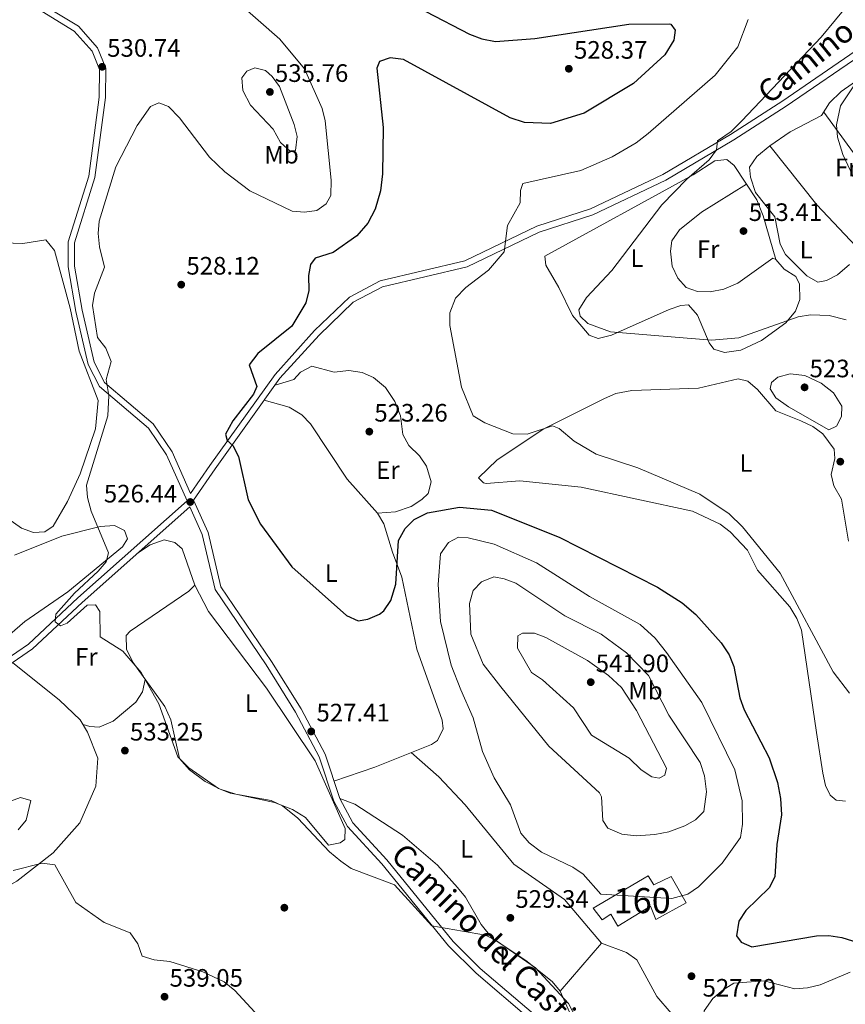
# Model space of a CAD drawing. Units: metres. Extents: x 587934 to 594894, y 4650332 to 4655047.
# Drawn here: x 592528 to 592856, y 4654456 to 4654847 of the extents above; entities that cross this region are included whole.
import ezdxf
from ezdxf.enums import TextEntityAlignment as Align

# ---------------------------------------------------------------- set-up
doc = ezdxf.new("R2010")
doc.units = ezdxf.units.M
doc.header["$MEASUREMENT"] = 0
doc.linetypes.add('DGN Style 3', pattern=[121.93132000000001, 87.09380000000002, -34.83752])
for name, color, linetype, lineweight in [('Nivel 17', 7, 'Continuous', 0), ('Nivel 18', 7, 'Continuous', 0), ('Nivel 21', 7, 'Continuous', 0), ('Nivel 36', 7, 'Continuous', 0), ('Nivel 37', 7, 'Continuous', 0), ('Nivel 4', 7, 'Continuous', 0), ('Nivel 41', 7, 'Continuous', 0), ('Nivel 44', 7, 'Continuous', 0), ('Nivel 48', 7, 'Continuous', 0), ('Nivel 5', 7, 'Continuous', 0), ('Nivel 53', 7, 'Continuous', 0), ('Nivel 7', 7, 'Continuous', 0)]:
    doc.layers.add(name, color=color, linetype=linetype, lineweight=lineweight)
doc.styles.add('Style-Arial', font='txt')
doc.styles.add('Style-Arial Narrow', font='txt')
doc.styles.add('Style-Helvetica-Narrow-Oblique', font='txt')

# ---------------------------------------------------------------- blocks, each defined once
blk = doc.blocks.new('5PATER')
at = {"layer": 'Nivel 7', "linetype": 'Continuous', "lineweight": 0}
h = blk.add_hatch(color=51, dxfattribs=at)
edge = h.paths.add_edge_path()
edge.add_ellipse((-0.002248577773571014, 0.003917604684829712), major_axis=(-1.095731442372465, -1.110710699892244), ratio=0.9994222409660318, start_angle=0, end_angle=360)
blk = doc.blocks.new('5PERFI')
at = {"layer": 'Nivel 17', "linetype": 'Continuous', "lineweight": 0}
h = blk.add_hatch(color=7, dxfattribs=at)
edge = h.paths.add_edge_path()
edge.add_arc((-0.0004861801862716675, -0.003180719912052155), 1.559999999766158, 315.0000000018422, 675.0000000018422)

msp = doc.modelspace()

# ---------------------------------------------------------------- linework, layer by layer
at = {"layer": 'Nivel 18', "color": 1, "linetype": 'DGN Style 3', "lineweight": 13}
msp.add_polyline3d([(592786.879999999, 4654506.82, 530.44), (592792.8200000003, 4654496.370000001, 530.05), (592780.8099999987, 4654489.780000001, 530.05), (592778.6900000013, 4654495.07, 530.05), (592765.7300000004, 4654487.07, 529.66), (592762.9400000013, 4654491.940000001, 532.75), (592759.5199999996, 4654489.620000001, 533.14), (592755.8299999982, 4654494.280000001, 532.75), (592777.6900000013, 4654507.140000001, 531.21), (592779.9400000013, 4654503.52, 531.4), (592786.879999999, 4654506.82, 530.44)], dxfattribs=at)
at = {"layer": 'Nivel 21', "color": 7, "linetype": 'DGN Style 3', "lineweight": 0}
for points in [[(592594.5300000012, 4654656.140000001, 526.38), (592586.3599999994, 4654674.469999999, 527.34), (592579.2199999988, 4654685.140000001, 528.12), (592559.6900000013, 4654701.609999999, 530.05), (592555.1999999993, 4654710.460000001, 530.44), (592550.3900000006, 4654731.489999998, 530.44), (592547.3000000007, 4654749.210000001, 530.63), (592547.2800000012, 4654759.170000002, 530.82), (592555.5100000016, 4654785.27, 530.24), (592559.6700000018, 4654816.73, 530.44), (592559.7199999988, 4654827.699999999, 530.63), (592556.8399999999, 4654834.899999999, 530.82), (592549.7300000004, 4654842.91, 531.4), (592530.0599999987, 4654855.010000002, 532.37)], [(592732.1499999985, 4654452.280000001, 530.24), (592711.0599999987, 4654470.239999998, 530.05), (592700.2100000009, 4654480.989999998, 529.86), (592673.8500000015, 4654513.489999998, 529.08), (592660.3399999999, 4654528.199999999, 528.89), (592655.1900000013, 4654537.809999999, 528.5), (592649.379999999, 4654555.460000001, 527.34), (592639.8299999982, 4654573.460000001, 527.15), (592628.0700000003, 4654592.379999999, 526.96), (592608, 4654622, 526.76), (592602.9600000009, 4654643.559999999, 526.76), (592597.1600000001, 4654656.399999999, 526.38), (592605.6900000013, 4654668.870000001, 525.03), (592631.4499999993, 4654704.899999999, 523.87), (592647.0199999996, 4654722.109999999, 523.09), (592660.5, 4654735.129999999, 522.71), (592672.1600000001, 4654741.289999999, 522.32), (592705.8000000007, 4654749.199999999, 520.58), (592734.4200000018, 4654763.059999999, 518.26), (592755.7699999996, 4654769.920000002, 517.3), (592784.7100000009, 4654783.719999999, 515.75), (592811.8200000003, 4654799.66, 514.2), (592832.6099999994, 4654813.129999999, 512.66), (592879.25, 4654845.149999999, 509.57)], [(592364.629999999, 4654449.84, 543.45), (592373.2399999984, 4654475.640000001, 542.29), (592382.3900000006, 4654497.18, 542.09), (592391.1600000001, 4654510.960000001, 540.74), (592402.879999999, 4654521.09, 539.78), (592418.629999999, 4654536.649999999, 539), (592431.3999999985, 4654548.16, 537.46), (592447.120000001, 4654559.68, 536.3), (592454.2899999991, 4654563.170000002, 535.14), (592473.0399999991, 4654568.379999999, 533.59), (592500.5500000007, 4654578.080000002, 532.4300000000001), (592518.8399999999, 4654587.489999998, 531.47), (592533.0799999982, 4654597.32, 530.3100000000001), (592552.8000000007, 4654615.789999999, 529.15), (592595.6099999994, 4654653.75, 526.38)]]:
    msp.add_polyline3d(points, dxfattribs=at)
at = {"layer": 'Nivel 21', "color": 7, "linetype": 'Continuous', "lineweight": 0}
for points in [[(592531.8200000003, 4654856.870000001, 532.37), (592551.3500000015, 4654844.850000001, 531.4), (592559, 4654836.239999998, 530.82), (592562.2199999988, 4654828.18, 530.63), (592562.1700000018, 4654816.559999999, 530.44), (592557.9499999993, 4654784.73, 530.24), (592549.7800000012, 4654758.789999999, 530.82), (592549.8000000007, 4654749.43, 530.63), (592552.8399999999, 4654731.98, 530.44), (592557.5700000003, 4654711.32, 530.44), (592561.6900000013, 4654703.190000001, 530.05), (592581.1000000015, 4654686.82, 528.12), (592588.5599999987, 4654675.68, 527.34), (592595.9600000009, 4654659.080000002, 526.38), (592603.6400000006, 4654670.300000001, 525.03), (592629.5, 4654706.469999999, 523.87), (592645.2199999988, 4654723.850000001, 523.09), (592659.0199999996, 4654737.170000002, 522.71), (592671.2800000012, 4654743.649999999, 522.32), (592704.9600000009, 4654751.580000002, 520.58), (592733.4899999984, 4654765.379999999, 518.26), (592754.8500000015, 4654772.25, 517.3), (592783.5399999991, 4654785.93, 515.75), (592810.5100000016, 4654801.789999999, 514.2), (592831.2199999988, 4654815.210000001, 512.66), (592877.6799999997, 4654847.100000001, 509.57)], [(592594.5300000012, 4654656.140000001, 526.38), (592551.1099999994, 4654617.640000001, 529.15), (592531.5100000016, 4654599.27, 530.3100000000001), (592517.5500000007, 4654589.640000001, 531.47), (592499.5599999987, 4654580.379999999, 532.4300000000001), (592472.2899999991, 4654570.77, 533.59), (592453.3999999985, 4654565.52, 535.14), (592445.8299999982, 4654561.830000002, 536.3), (592429.8200000003, 4654550.100000001, 537.46), (592416.9100000001, 4654538.460000001, 539), (592401.1799999997, 4654522.920000002, 539.78), (592389.25, 4654512.609999999, 540.74), (592380.1700000018, 4654498.350000001, 542.09), (592370.8999999985, 4654476.52, 542.29), (592362.3299999982, 4654450.84, 543.45)], [(592856.3399999999, 4654302.59, 531.6), (592845.1900000013, 4654306.43, 531.4), (592822.2300000004, 4654312.59, 531.98), (592817.6600000001, 4654315.969999999, 531.98), (592802.5, 4654342.989999998, 531.21), (592765.6400000006, 4654398.5, 530.24), (592754.6499999985, 4654420.920000002, 530.44), (592747.129999999, 4654433.580000002, 530.24), (592730.4499999993, 4654450.449999999, 530.24), (592709.370000001, 4654468.399999999, 530.05), (592698.3599999994, 4654479.309999999, 529.86), (592671.9600000009, 4654511.859999999, 529.08), (592658.2899999991, 4654526.739999998, 528.89), (592652.879999999, 4654536.82, 528.5), (592647.0700000003, 4654554.48, 527.34), (592637.6600000001, 4654572.210000001, 527.15), (592625.9699999988, 4654591.02, 526.96), (592605.6700000018, 4654620.98, 526.76), (592600.5799999982, 4654642.75, 526.76), (592595.6099999994, 4654653.75, 526.38)]]:
    msp.add_polyline3d(points, dxfattribs=at)
at = {"layer": 'Nivel 36', "color": 92, "linetype": 'Continuous', "lineweight": 0, "extrusion": (-0.427416025025933, -0.3635166699636782, 0.8277506703165812), "elevation": -1945071.918542033, "flags": 128}
msp.add_lwpolyline([(-3161723.551792152, 2870353.739449169), (-3161703.593966823, 2870352.01069003), (-3161673.604171718, 2870353.026558805)], dxfattribs=at)
at = {"layer": 'Nivel 36', "color": 92, "linetype": 'Continuous', "lineweight": 0, "extrusion": (-0.130903690616025, -0.1262508638264764, 0.9833234173791311), "elevation": -664772.0341914366, "flags": 128}
msp.add_lwpolyline([(-2938904.71211018, 3597151.414885685), (-2938874.830593234, 3597148.555629667), (-2938848.982812736, 3597148.225715511)], dxfattribs=at)
at = {"layer": 'Nivel 36', "color": 92, "linetype": 'Continuous', "lineweight": 0, "elevation": 529.15, "flags": 128}
msp.add_lwpolyline([(592759.25, 4654480.390000001), (592742.8299999982, 4654461.23)], dxfattribs=at)
at = {"layer": 'Nivel 36', "color": 92, "linetype": 'Continuous', "lineweight": 0}
for points in [[(592864.8399999999, 4654826.16, 509.75), (592854.4299999997, 4654818.890000001, 509.89), (592849.7899999991, 4654814.420000002, 509.89), (592846.6700000018, 4654809.330000002, 509.89), (592834.1900000013, 4654802.870000001, 511.05), (592826.0399999991, 4654797.32, 511.69), (592820.9299999997, 4654793.07, 512.01), (592818.0399999991, 4654788.890000001, 512.03), (592818.3900000006, 4654784.850000001, 511.82), (592820.370000001, 4654778.82, 511.82), (592828.120000001, 4654769.100000001, 511.82), (592830.1600000001, 4654758.199999999, 511.43), (592832.3599999994, 4654754.129999999, 511.24), (592840.7699999996, 4654745.59, 511.24), (592845.1499999985, 4654743.080000002, 511.24), (592848.5399999991, 4654743.789999999, 511.24), (592852.9899999984, 4654746.100000001, 511.24), (592857.7199999988, 4654750.199999999, 511.1)], [(592736.7300000004, 4654753.43, 517.21), (592795.6499999985, 4654785.780000001, 514.3100000000001), (592804.2300000004, 4654791.309999999, 513.92), (592808.9899999984, 4654791.920000002, 513.54), (592811.9299999997, 4654789.460000001, 513.54), (592820.870000001, 4654775.859999999, 513.54), (592823.4499999993, 4654769.530000001, 513.54), (592828.4100000001, 4654752.16, 513.34), (592831.7699999996, 4654748.239999998, 513.34), (592836.3900000006, 4654745.359999999, 513.34), (592837.870000001, 4654742.330000002, 513.34), (592837.9600000009, 4654736.300000001, 513.54), (592836.3000000007, 4654731.620000001, 514.09), (592832.3900000006, 4654726.989999998, 514.89), (592822.8099999987, 4654719.91, 515.21), (592814.5500000007, 4654716.109999999, 515.08), (592808.0799999982, 4654715.129999999, 515.08), (592803.8299999982, 4654716.510000002, 514.7), (592801.9600000009, 4654719.059999999, 514.5), (592797.4100000001, 4654730.050000001, 513.73), (592793.8000000007, 4654734.16, 513.15), (592790.7300000004, 4654733.870000001, 513.15), (592786.0399999991, 4654732.199999999, 513.58), (592763.1999999993, 4654722.059999999, 514.5), (592757.8500000015, 4654720.690000001, 514.7), (592754.2699999996, 4654722.109999999, 515.08), (592747.7300000004, 4654729.920000002, 515.78), (592742.3099999987, 4654741.030000001, 516.24), (592737.1400000006, 4654749.850000001, 517.42), (592736.7300000004, 4654753.43, 517.21)], [(592816.7899999991, 4654782.07, 513.15), (592798.9699999988, 4654770.960000001, 513.73), (592790.1999999993, 4654763.899999999, 513.73), (592787.1999999993, 4654759.609999999, 513.73), (592786.620000001, 4654755.43, 513.73), (592787.3000000007, 4654749.539999999, 513.92), (592789.5399999991, 4654744.760000002, 513.73), (592792.8599999994, 4654741.030000001, 513.74), (592797.379999999, 4654739.460000001, 513.54), (592802.3900000006, 4654739.280000001, 513.54), (592807.8099999987, 4654740.359999999, 513.54), (592813.4299999997, 4654742.68, 513.54), (592827.3299999982, 4654752.68, 513.34), (592828.4100000001, 4654752.16, 513.34)], [(592506.0399999991, 4654759.309999999, 534.6800000000001), (592529.2199999988, 4654758.48, 531.98), (592538.3900000006, 4654759.98, 531.6), (592541.8299999982, 4654755.719999999, 531.6), (592548.0300000012, 4654732.830000002, 531.79), (592551.620000001, 4654715.670000002, 531.74), (592559.2100000009, 4654696.129999999, 531.02), (592558.2199999988, 4654684.809999999, 531.21), (592552.1099999994, 4654666.899999999, 531.4), (592547.0599999987, 4654655.960000001, 531.6), (592541.379999999, 4654646.109999999, 531.79), (592538.0599999987, 4654643.93, 531.79), (592533.5599999987, 4654643.670000002, 531.98), (592528.8200000003, 4654645.27, 531.98), (592520.0500000007, 4654651.399999999, 532.49)], [(592629.4899999984, 4654702.149999999, 523.9300000000001), (592636.9100000001, 4654704.41, 523.35), (592639.6099999994, 4654707.330000002, 523.16), (592644.0500000007, 4654709.739999998, 523.16), (592653.0300000012, 4654707.390000001, 523.16), (592658.75, 4654708.02, 523.16), (592664.0500000007, 4654707.149999999, 522.96), (592668.6600000001, 4654705.25, 522.78), (592673.3999999985, 4654701.199999999, 522.77), (592677.0500000007, 4654695.73, 522.77), (592679.3599999994, 4654689.940000001, 522.77), (592680.2800000012, 4654682.580000002, 522.77), (592682.6400000006, 4654678.18, 522.77), (592686.8399999999, 4654674.059999999, 522.77), (592689.629999999, 4654669.960000001, 522.95), (592691.5, 4654663.800000001, 522.96), (592690.2800000012, 4654659.120000001, 522.96), (592687.7899999991, 4654656.68, 522.96), (592683.5700000003, 4654654.010000002, 522.96), (592677.370000001, 4654651.879999999, 522.96), (592670.2399999984, 4654651.359999999, 522.96)], [(592817.1600000001, 4654636.550000001, 519.51), (592810.2800000012, 4654643.84, 519.71), (592806.2899999991, 4654646.879999999, 519.82), (592795.4100000001, 4654652.09, 520.09), (592751.0599999987, 4654661.609999999, 520.47), (592726.6999999993, 4654664.170000002, 521.08), (592713.4400000013, 4654663.059999999, 521.85), (592712.3099999987, 4654663.300000001, 521.83), (592710.2699999996, 4654665.390000001, 521.63), (592717.7199999988, 4654672.550000001, 521.25), (592736.2300000004, 4654684.789999999, 519.77), (592760.3299999982, 4654696.940000001, 517.38), (592764.9400000013, 4654698.859999999, 517.23), (592771.2600000016, 4654700.120000001, 516.99), (592797.75, 4654700.960000001, 516.99), (592813.4499999993, 4654704.73, 516.99), (592817.3599999994, 4654703.710000001, 517.19), (592821.1499999985, 4654700.460000001, 517.5600000000001), (592828.4600000009, 4654691.960000001, 518.15), (592838.3900000006, 4654687.940000001, 519.51), (592843.2100000009, 4654685.800000001, 519.3100000000001), (592847.2100000009, 4654682.859999999, 519.16), (592851.6900000013, 4654676.760000002, 518.9300000000001), (592851.9299999997, 4654672.98, 518.9300000000001), (592850.4400000013, 4654666.690000001, 518.9300000000001), (592851.5700000003, 4654662.109999999, 518.9300000000001), (592854.6099999994, 4654656.899999999, 518.9300000000001), (592857.3200000003, 4654640.23, 518.73)], [(592625.2100000009, 4654696.170000002, 524.14), (592635.0599999987, 4654693.370000001, 524.12), (592640.0799999982, 4654690.420000002, 523.9300000000001), (592643.5300000012, 4654686.789999999, 523.9300000000001), (592658.1999999993, 4654664.77, 523.9300000000001), (592670.2399999984, 4654651.359999999, 523.9300000000001), (592672.6999999993, 4654647.010000002, 523.9300000000001), (592676.1600000001, 4654635.850000001, 523.9300000000001), (592679.9299999997, 4654625.809999999, 524.8100000000001), (592685.8299999982, 4654597.190000001, 526.44), (592695.870000001, 4654569.010000002, 527.41), (592696.25, 4654565.510000002, 527.41), (592693.9899999984, 4654560.960000001, 527.41), (592691.6799999997, 4654559.350000001, 527.41), (592669.1999999993, 4654550.34, 527.73), (592652.9100000001, 4654544.73, 527.6)], [(592526, 4654634.550000001, 532.44), (592544.7300000004, 4654642.170000002, 530.95), (592560.0399999991, 4654646, 529.98), (592565.7300000004, 4654646.34, 529.79), (592569.620000001, 4654644.399999999, 529.21), (592570.8099999987, 4654641.120000001, 529.21), (592568.8200000003, 4654637.850000001, 529.21), (592547.129999999, 4654619.98, 531.53), (592530.0799999982, 4654608.18, 533.46), (592521.0899999999, 4654600.379999999, 533.46)], [(592574.870000001, 4654635.359999999, 527.75), (592579.9299999997, 4654638.68, 527.95), (592585.4600000009, 4654640.690000001, 528.14), (592589.6900000013, 4654639.629999999, 528.33), (592592.6000000015, 4654637.080000002, 528.52), (592597.6700000018, 4654622.73, 528.7)], [(592856.1099999994, 4654536.830000002, 520.47), (592852.4100000001, 4654537.210000001, 520.47), (592850.0300000012, 4654539.25, 520.67), (592848.1600000001, 4654543.07, 520.67), (592847.1600000001, 4654547.969999999, 520.67), (592844.6700000018, 4654564.149999999, 521.05), (592838.6499999985, 4654604.73, 519.89), (592836.8299999982, 4654609.390000001, 519.89), (592834.0300000012, 4654614.010000002, 519.89), (592821.2399999984, 4654628.66, 519.7), (592817.1600000001, 4654636.550000001, 519.51)], [(592597.6700000018, 4654622.73, 528.7), (592603.0199999996, 4654612.18, 528.72), (592626.0399999991, 4654581.690000001, 528.72), (592645.5, 4654552.890000001, 528.91), (592657.3000000007, 4654525.989999998, 528.91), (592657.2199999988, 4654521.609999999, 529.3), (592655.370000001, 4654520.280000001, 529.3), (592650.7699999996, 4654519.32, 529.49), (592641.620000001, 4654530.260000002, 529.49), (592636.370000001, 4654533.539999999, 529.49), (592629.3099999987, 4654536.309999999, 529.3), (592613.8500000015, 4654539.57, 529.3), (592607.7100000009, 4654541.59, 529.3), (592601.7199999988, 4654544.640000001, 529.3), (592595.4499999993, 4654549.32, 529.3), (592591.5100000016, 4654553.760000002, 529.3), (592588.1099999994, 4654569.190000001, 529.1), (592585.75, 4654574.420000002, 529.1), (592572.9600000009, 4654592.080000002, 529.1), (592570.4299999997, 4654597.260000002, 529.1), (592570.3000000007, 4654602.73, 528.89), (592571.9600000009, 4654604.41, 528.89), (592595.1900000013, 4654620.260000002, 528.89), (592597.6700000018, 4654622.73, 528.7)], [(592525.2199999988, 4654591.899999999, 530.95), (592543.7899999991, 4654576.920000002, 531.34), (592552.0700000003, 4654569.120000001, 531.92), (592555.0300000012, 4654564.219999999, 531.92), (592559.0700000003, 4654553.879999999, 532.11), (592558.25, 4654542.800000001, 532.69), (592551.9499999993, 4654528.16, 533.27), (592541.3099999987, 4654516.25, 534.01), (592526.870000001, 4654504.960000001, 535.38), (592502.3599999994, 4654491.18, 536.5), (592491.6900000013, 4654482.449999999, 537.13), (592488.6499999985, 4654478.5, 537.52), (592482.2100000009, 4654462.449999999, 538.87), (592481.9499999993, 4654449.649999999, 540.23)], [(592577.9400000013, 4654585.210000001, 529.1), (592576.879999999, 4654580.280000001, 530.24), (592574.1700000018, 4654576.100000001, 530.11), (592565.2100000009, 4654568.57, 530.05), (592559.6499999985, 4654566.16, 530.05), (592555.9100000001, 4654566.539999999, 530.63), (592553.2199999988, 4654567.219999999, 531.92)], [(592683.5799999982, 4654556.100000001, 527.02), (592694.620000001, 4654546.48, 527.41), (592705.0599999987, 4654535.379999999, 528.1800000000001), (592724.3599999994, 4654511.719999999, 528.95), (592744.5300000012, 4654497.73, 528.95), (592759.25, 4654480.390000001, 528.95), (592769.1099999994, 4654476.690000001, 529.15), (592773.1900000013, 4654473.739999998, 529.15), (592781.2100000009, 4654459.18, 529.15), (592786.8200000003, 4654452.580000002, 528.95), (592796.9499999993, 4654445.170000002, 529.34), (592806.5799999982, 4654434.489999998, 529.34), (592809.5500000007, 4654430.469999999, 529.52), (592818.120000001, 4654415.170000002, 529.34), (592821.4299999997, 4654411.34, 529.35), (592837.2100000009, 4654400.93, 528.76), (592850.9899999984, 4654389.289999999, 528.76), (592856.5300000012, 4654379.59, 528.9300000000001), (592859.9100000001, 4654362.309999999, 529.15), (592861.2800000012, 4654348.879999999, 529.15), (592862.1799999997, 4654327.550000001, 529.67), (592864.5500000007, 4654308.830000002, 530.69), (592864.7800000012, 4654303.830000002, 530.92), (592864.3299999982, 4654300.219999999, 530.69)], [(592523.2699999996, 4654536.399999999, 532.5600000000001), (592528.4200000018, 4654538.219999999, 532.1800000000001), (592532.5100000016, 4654537.02, 532.37), (592530.5599999987, 4654529.280000001, 533.53), (592527.4100000001, 4654525.420000002, 533.87)], [(592756.8500000015, 4654422.109999999, 529.92), (592754.2899999991, 4654435.02, 529.9300000000001), (592751.129999999, 4654445.140000001, 529.77), (592747.5700000003, 4654450.559999999, 529.53), (592742.8299999982, 4654461.23, 529.53), (592739.6400000006, 4654465.100000001, 529.53), (592729.1000000015, 4654473.449999999, 529.53), (592715.7399999984, 4654482.379999999, 529.53), (592711.3900000006, 4654487.800000001, 529.53), (592705.1400000006, 4654498.649999999, 529.53), (592701.9299999997, 4654502.489999998, 529.53), (592694.0100000016, 4654511.370000001, 529.15), (592680.1600000001, 4654523.32, 528.97), (592661.1499999985, 4654535.550000001, 528.77), (592655.1900000013, 4654537.809999999, 528.57)]]:
    msp.add_polyline3d(points, dxfattribs=at)
at = {"layer": 'Nivel 4', "color": 30, "linetype": 'Continuous', "lineweight": 30, "elevation": 525, "flags": 128}
for points in [[(592689.4299999997, 4654850.719999999), (592706.6999999993, 4654841.68), (592711.6900000013, 4654839.82), (592717.0700000003, 4654838.780000001), (592732.6799999997, 4654839.940000001), (592770.0899999999, 4654845.640000001), (592786.2699999996, 4654845.800000001), (592786.7100000009, 4654845.66), (592788.4400000013, 4654843.359999999), (592787.8999999985, 4654839.379999999), (592784.3999999985, 4654833.510000002), (592771.9499999993, 4654822.07), (592752.3000000007, 4654810.260000002), (592738.9100000001, 4654806.190000001), (592728.5899999999, 4654806.59), (592722.870000001, 4654808.469999999), (592680.5199999996, 4654831.68), (592675.2699999996, 4654832.330000002), (592670.9600000009, 4654830.899999999), (592669.9800000004, 4654828.16), (592672.5100000016, 4654804.670000002), (592672.2199999988, 4654786.239999998), (592671.4299999997, 4654779.379999999), (592669.2199999988, 4654772.170000002), (592666.3099999987, 4654766.52), (592661.9800000004, 4654761.5), (592652.5399999991, 4654754.960000001), (592645.4600000009, 4654752.66), (592643.5199999996, 4654750.09), (592642.7300000004, 4654745.739999998), (592642.9800000004, 4654739.77), (592641.7399999984, 4654734.920000002), (592636.1600000001, 4654725.629999999), (592622.6700000018, 4654714.82), (592619.1700000018, 4654710.260000002), (592622.25, 4654701.68), (592620.9899999984, 4654698.609999999), (592612.7100000009, 4654688.059999999), (592609.8200000003, 4654682.73), (592610.4400000013, 4654680.190000001), (592612.6600000001, 4654678.190000001), (592615.0199999996, 4654673.760000002), (592618.870000001, 4654656.550000001), (592623.7600000016, 4654646.98), (592636.1700000018, 4654630), (592657.8999999985, 4654610.580000002), (592662.5, 4654608.550000001), (592666.3599999994, 4654609.16), (592670.9499999993, 4654611.080000002), (592672.7699999996, 4654612.41), (592675.5199999996, 4654616.59), (592677.4899999984, 4654623.129999999), (592678.5, 4654640.460000001), (592681.1400000006, 4654645.25)], [(592681.1400000006, 4654645.25), (592684.7399999984, 4654648.719999999), (592690.0799999982, 4654651.390000001), (592702.7300000004, 4654653.699999999), (592715.5500000007, 4654652.5), (592742.4400000013, 4654641.809999999), (592781.4899999984, 4654621.879999999), (592791.3099999987, 4654615.640000001), (592796.629999999, 4654611), (592806.6900000013, 4654599.809999999), (592809.9899999984, 4654595), (592811.7199999988, 4654590.300000001), (592814.2300000004, 4654577.82), (592815.9299999997, 4654573.109999999), (592825.8399999999, 4654554), (592829.120000001, 4654544.280000001), (592830.2899999991, 4654537.899999999), (592830.7699999996, 4654531.379999999), (592828.8500000015, 4654519.609999999), (592828.1000000015, 4654506.690000001), (592825.7899999991, 4654502.300000001), (592816.5300000012, 4654493.280000001), (592813.7800000012, 4654489.109999999), (592812.8900000006, 4654483.219999999), (592814.7399999984, 4654480.800000001), (592818.9899999984, 4654478.949999999), (592844.5700000003, 4654483.239999998), (592849.5700000003, 4654483.359999999), (592854.7100000009, 4654482.640000001), (592863.2199999988, 4654479.949999999)]]:
    msp.add_lwpolyline(points, dxfattribs=at)
at = {"layer": 'Nivel 5', "color": 30, "linetype": 'Continuous', "lineweight": 0, "flags": 128}
for points, elevation in [([(592614.1600000001, 4654854.859999999), (592631.3500000015, 4654839.760000002), (592641.25, 4654827.93), (592648.1600000001, 4654812.190000001), (592649.4499999993, 4654807.27), (592651.8399999999, 4654783.68), (592651.6499999985, 4654777.600000001), (592649.8399999999, 4654774.330000002), (592646.129999999, 4654771.620000001), (592641.25, 4654770.93), (592636.2699999996, 4654771.370000001), (592619.5399999991, 4654779.390000001), (592609.4899999984, 4654787.02), (592603.4699999988, 4654792.77), (592591.4800000004, 4654808.48), (592587.2100000009, 4654812.940000001), (592583.3200000003, 4654814.41), (592579.9899999984, 4654813), (592574.7399999984, 4654805.41), (592566.25, 4654789.030000001), (592559.6400000006, 4654767.420000002), (592559.2800000012, 4654762.43), (592559.8099999987, 4654757.210000001), (592561.7699999996, 4654749.109999999), (592557.7800000012, 4654738.789999999), (592556.9699999988, 4654733.830000002), (592558.9100000001, 4654721.07), (592562.25, 4654716.850000001), (592564.3299999982, 4654711.649999999), (592562.379999999, 4654704.48), (592563.5199999996, 4654698.030000001), (592563.0100000016, 4654689.949999999), (592554.629999999, 4654662.469999999), (592554.9600000009, 4654657.48), (592556.5, 4654652.09), (592563.3599999994, 4654635.539999999), (592562.4299999997, 4654631.960000001), (592559.2199999988, 4654628.199999999), (592549.7699999996, 4654619.5), (592542.379999999, 4654611.18), (592542.1900000013, 4654608.039999999)], 530), ([(592856.3500000015, 4654728.18), (592849.6799999997, 4654729.920000002), (592842.2300000004, 4654730.18), (592837.2899999991, 4654729.280000001), (592813.7899999991, 4654721.010000002), (592802.9600000009, 4654720.030000001), (592762.7600000016, 4654723.399999999), (592753.7800000012, 4654726.719999999), (592750.6900000013, 4654729.620000001), (592750.2399999984, 4654732.120000001), (592753.2199999988, 4654737), (592763.25, 4654747.699999999), (592783.129999999, 4654773.899999999), (592793.0700000003, 4654784.100000001), (592801.9299999997, 4654791.780000001), (592804.9299999997, 4654795.780000001), (592805.3399999999, 4654799.260000002), (592810.7399999984, 4654803.02), (592815.0100000016, 4654807.23), (592846.4299999997, 4654840.469999999), (592857.8399999999, 4654854.25)], 515), ([(592817.4899999984, 4654847.600000001), (592813.379999999, 4654836.66), (592804.3200000003, 4654825.379999999), (592777.75, 4654802.190000001), (592773.0100000016, 4654798.469999999), (592763.4299999997, 4654792.969999999), (592751.0100000016, 4654787.489999998), (592727.9600000009, 4654782.330000002), (592727.0799999982, 4654779.609999999), (592726.8999999985, 4654774.600000001), (592721.8599999994, 4654765.600000001), (592720.5399999991, 4654755.190000001), (592714.3200000003, 4654747.899999999), (592705.2899999991, 4654740.960000001), (592701.2600000016, 4654736.719999999), (592698.9200000018, 4654730.98), (592698.8999999985, 4654725.899999999), (592703.5500000007, 4654701.34), (592708.2300000004, 4654690.039999999), (592712.8200000003, 4654687.260000002), (592723.9499999993, 4654682.859999999), (592729.7300000004, 4654682.649999999), (592739.7699999996, 4654686), (592742.379999999, 4654684.960000001), (592748.3599999994, 4654679.91), (592757.1400000006, 4654674.800000001), (592773.6600000001, 4654669.309999999), (592798.25, 4654658.84), (592809.8900000006, 4654650.989999998), (592815.2199999988, 4654645.82), (592830.1999999993, 4654627.390000001), (592851.25, 4654588.23), (592857.6900000013, 4654579.73)], 520), ([(592861.0599999987, 4654781.219999999), (592855.0300000012, 4654793.82), (592852.9200000018, 4654800.719999999), (592852.5500000007, 4654805.699999999), (592854.1900000013, 4654813.23), (592866.8099999987, 4654832.09)], 510), ([(592631.6900000013, 4654798.629999999), (592628.8000000007, 4654803.960000001), (592619.6999999993, 4654813.550000001), (592616.7199999988, 4654819.309999999), (592616.2399999984, 4654824.330000002), (592618.2399999984, 4654827), (592621.5100000016, 4654828.350000001), (592625.75, 4654827.309999999), (592628.3299999982, 4654824.940000001), (592631.2899999991, 4654820.91), (592637.0599999987, 4654805.830000002), (592638.3299999982, 4654800.989999998), (592637.5599999987, 4654795.5), (592635.6600000001, 4654795.120000001), (592631.6900000013, 4654798.629999999)], 535), ([(592833.5599999987, 4654693.59), (592828.4200000018, 4654697.190000001), (592826.25, 4654700.780000001), (592826.8099999987, 4654703.300000001), (592829.3000000007, 4654705.41), (592834.1799999997, 4654706.66), (592839.9699999988, 4654706.030000001), (592846.4299999997, 4654703.02), (592851.4299999997, 4654699.170000002), (592854.6600000001, 4654693.850000001), (592854.620000001, 4654689.75), (592852.620000001, 4654685.850000001), (592849.5199999996, 4654684.48), (592833.5599999987, 4654693.59)], 520), ([(592703.379999999, 4654581.010000002), (592699.4800000004, 4654590.890000001), (592695.3000000007, 4654608.219999999), (592694.3000000007, 4654622.899999999), (592695.2800000012, 4654635.129999999), (592698.3599999994, 4654639.600000001), (592702.3599999994, 4654641.760000002), (592706.2100000009, 4654641.52), (592716.5500000007, 4654638.98), (592733.370000001, 4654631.550000001), (592754.4800000004, 4654618.210000001), (592774.5899999999, 4654607.07), (592780.5199999996, 4654601.649999999), (592785.0899999999, 4654595.870000001), (592799.0599999987, 4654576.010000002), (592812.2399999984, 4654549.27), (592815.0399999991, 4654536.960000001), (592815.2300000004, 4654527.719999999), (592814.3999999985, 4654522.34), (592807.1400000006, 4654512.18), (592797.7399999984, 4654502.760000002), (592793.5100000016, 4654499.899999999), (592787.1400000006, 4654498.129999999), (592758.9899999984, 4654499.850000001), (592751.9600000009, 4654507.809999999), (592747.7800000012, 4654510.57), (592735.4299999997, 4654516.469999999), (592730.4200000018, 4654520.300000001), (592727.1000000015, 4654524.059999999), (592723.0700000003, 4654535.32), (592716.5300000012, 4654546.129999999), (592711.9600000009, 4654556.52), (592708.2800000012, 4654569.969999999), (592703.379999999, 4654581.010000002)], 530), ([(592719.1499999985, 4654582.32), (592712.1700000018, 4654591.32), (592707.2300000004, 4654603.190000001), (592706.7899999991, 4654615.359999999), (592708.1999999993, 4654620.530000001), (592711.5700000003, 4654624), (592716.4800000004, 4654625.93), (592720.4699999988, 4654625.25), (592725.1600000001, 4654623.48), (592744.6600000001, 4654610.510000002), (592759.0899999999, 4654603.210000001), (592769.1099999994, 4654595.809999999), (592777.870000001, 4654586.77), (592785.8999999985, 4654570.969999999), (592798.379999999, 4654552.219999999), (592800.1400000006, 4654546.84), (592800.8900000006, 4654540.5), (592799.870000001, 4654532.68), (592796.6000000015, 4654529.449999999), (592792.2699999996, 4654526.940000001), (592785.9400000013, 4654524.57), (592780.3999999985, 4654523.52), (592773, 4654523.09), (592767.25, 4654523.739999998), (592761.6799999997, 4654526.010000002), (592759.7100000009, 4654529.09), (592759.2699999996, 4654538.59), (592758.4699999988, 4654540.059999999), (592738.2699999996, 4654558.68), (592719.1499999985, 4654582.32)], 535), ([(592542.1900000013, 4654608.039999999), (592544.2800000012, 4654606.559999999), (592546.879999999, 4654607.600000001), (592554.8200000003, 4654614.719999999), (592558.1900000013, 4654614.920000002), (592559.8399999999, 4654612.190000001), (592559.9499999993, 4654602.170000002), (592569.0300000012, 4654596.48), (592576.3599999994, 4654587.899999999), (592583.379999999, 4654575.559999999), (592590.8500000015, 4654554.41), (592595.2399999984, 4654550.02), (592607.0500000007, 4654541.899999999), (592611.6700000018, 4654540), (592627.9100000001, 4654537.039999999), (592632.4699999988, 4654535), (592638.5500000007, 4654530.010000002), (592651.0899999999, 4654516.629999999), (592655.5899999999, 4654512.91), (592659.7300000004, 4654510.02), (592676.9200000018, 4654503.52), (592691.8500000015, 4654487.239999998), (592713.0700000003, 4654483.600000001), (592717.5199999996, 4654481.330000002), (592733.0100000016, 4654470.539999999), (592746.1400000006, 4654456.34), (592752.0399999991, 4654444.960000001)], 530), ([(592735.75, 4654584.98), (592731.3299999982, 4654588.010000002), (592725.8000000007, 4654597.620000001), (592725.9299999997, 4654602.539999999), (592727.870000001, 4654603.609999999), (592732.5799999982, 4654603.640000001), (592737.0700000003, 4654601.859999999), (592753.6900000013, 4654592.690000001), (592762, 4654586.809999999), (592767.2100000009, 4654581.98), (592773.1600000001, 4654572.84), (592785.0399999991, 4654549.989999998), (592784.4200000018, 4654547.100000001), (592782.1400000006, 4654545.98), (592779.1499999985, 4654546.489999998), (592774.9499999993, 4654549.219999999), (592770.1600000001, 4654553.859999999), (592755.2300000004, 4654563.059999999), (592748.1000000015, 4654573.949999999), (592735.75, 4654584.98)], 540), ([(592525.5, 4654509.27), (592537.0199999996, 4654512.18), (592541.9699999988, 4654511.440000001), (592550.3599999994, 4654496.48), (592561.5599999987, 4654488.559999999), (592571.9499999993, 4654484.43), (592575.0100000016, 4654480.149999999), (592576.6900000013, 4654475.170000002), (592581.4699999988, 4654473.670000002), (592587.629999999, 4654473.109999999), (592600.7399999984, 4654468.98), (592609.3200000003, 4654464.969999999), (592613.5100000016, 4654461.48), (592645.620000001, 4654426.800000001)], 535), ([(592805.3399999999, 4654436.719999999), (592799.9400000013, 4654448.48), (592800.0399999991, 4654453.510000002), (592803.4699999988, 4654458.359999999), (592807.5, 4654461.82), (592811.7800000012, 4654464.41), (592823.7899999991, 4654465.43), (592836.0700000003, 4654462.199999999), (592841.0500000007, 4654462.580000002), (592846.0599999987, 4654463.77), (592857.9400000013, 4654468.82)], 530)]:
    msp.add_lwpolyline(points, dxfattribs=dict(at, elevation=elevation))
at = {"layer": 'Nivel 53', "color": 1, "linetype": 'Continuous', "lineweight": 0}
msp.add_polyline3d([(592786.879999999, 4654506.82, 530.44), (592779.9400000013, 4654503.52, 531.4), (592777.6900000013, 4654507.140000001, 531.21), (592755.8299999982, 4654494.280000001, 532.75), (592759.5199999996, 4654489.620000001, 533.14), (592762.9400000013, 4654491.940000001, 532.75), (592765.7300000004, 4654487.07, 529.66), (592778.6900000013, 4654495.07, 530.05), (592780.8099999987, 4654489.780000001, 530.05), (592792.8200000003, 4654496.370000001, 530.05)], close=True, dxfattribs=at)

# ---------------------------------------------------------------- block references
at = {"layer": 'Nivel 17', "color": 7, "linetype": 'Continuous', "lineweight": 0}
msp.add_blockref('5PERFI', (592633.1900000013, 4654494.460000001, 531.19), dxfattribs=at)
at = {"layer": 'Nivel 7', "color": 51, "linetype": 'Continuous', "lineweight": 0}
for p in [(592560.8099999987, 4654828.73, 530.74), (592746.2199999988, 4654827.960000001, 528.37), (592627.4600000009, 4654818.739999998, 535.76), (592815.629999999, 4654763.449999999, 513.41), (592592.2199999988, 4654742.140000001, 528.12), (592839.8900000006, 4654701.309999999, 523.24), (592666.9600000009, 4654683.699999999, 523.26), (592854.0899999999, 4654671.77, 518.84), (592595.7899999991, 4654655.73, 526.44), (592754.9299999997, 4654584.109999999, 541.9), (592643.8599999994, 4654564.510000002, 527.41), (592569.8500000015, 4654556.899999999, 533.25), (592722.9899999984, 4654490.41, 529.34), (592794.9600000009, 4654467.219999999, 527.79), (592585.6000000015, 4654459.059999999, 539.05)]:
    msp.add_blockref('5PATER', p, dxfattribs=at)

# ---------------------------------------------------------------- texts
at = {"layer": 'Nivel 37', "color": 92, "linetype": 'Continuous', "lineweight": 0, "style": 'Style-Arial Narrow'}
for s, p in [('Mb', (592632.0948305838, 4654793.789979998, 534.25)), ('Fr', (592856.432493493, 4654788.759980001, 510.07)), ('Fr', (592801.5824934915, 4654756.229979999, 513.6)), ('L', (592840.5031471029, 4654756.039979998, 511.25)), ('L', (592773.2831471041, 4654752.63998, 514.47)), ('L', (592816.6031471044, 4654671.239980001, 519.14)), ('Er', (592674.3408149965, 4654668.43998, 523.15)), ('L', (592651.8531471044, 4654627.489980001, 524.72)), ('Fr', (592554.5124934912, 4654594.179979999, 530.44)), ('Mb', (592776.6648305841, 4654580.729979999, 536.82)), ('L', (592620.0631471053, 4654575.739980001, 528.96)), ('L', (592705.6131471023, 4654517.839979999, 528.84)), ('L', (592721.1231471039, 4654475.29998, 530.01))]:
    msp.add_text(s, height=6.99996, dxfattribs=at).set_placement(p, align=Align.MIDDLE_CENTER)
at = {"layer": 'Nivel 41', "color": 7, "linetype": 'Continuous', "lineweight": 0, "style": 'Style-Arial'}
for s, p in [('530.74', (592562.8000000007, 4654832.73, 530.74)), ('528.37', (592748.2800000012, 4654831.960000001, 528.37)), ('535.76', (592629.4499999993, 4654822.739999998, 535.76)), ('513.41', (592817.7100000009, 4654767.449999999, 513.41)), ('528.12', (592594.2699999996, 4654746.140000001, 528.12)), ('523.24', (592841.879999999, 4654705.309999999, 523.24)), ('523.26', (592668.9499999993, 4654687.699999999, 523.26)), ('526.44', (592561.4699999988, 4654655.550000001, 526.44)), ('541.90', (592756.9100000001, 4654588.109999999, 541.9)), ('527.41', (592645.9400000013, 4654568.510000002, 527.41)), ('533.25', (592571.8399999999, 4654560.899999999, 533.25)), ('529.34', (592724.9699999988, 4654494.41, 529.34)), ('539.05', (592587.5899999999, 4654463.059999999, 539.05)), ('527.79', (592799.3599999994, 4654459.120000001, 527.79))]:
    msp.add_text(s, height=6.99996, dxfattribs=at).set_placement(p)
at = {"layer": 'Nivel 44', "color": 7, "linetype": 'Continuous', "lineweight": 0, "style": 'Style-Helvetica-Narrow-Oblique'}
for s, rotation, p in [('Camino del Ospinete', 38.85151111764399, (592872.3794070892, 4654850.939368173, 511.7)), ('Camino del Castillo', 315.2626416824735, (592714.3127020635, 4654475.588093195, 530.02))]:
    msp.add_text(s, height=9, rotation=rotation, dxfattribs=at).set_placement(p, align=Align.CENTER)
at = {"layer": 'Nivel 48', "color": 1, "linetype": 'Continuous', "lineweight": 0, "style": 'Style-Arial Narrow'}
msp.add_text('160', height=9.99996, dxfattribs=at).set_placement((592775.3846221045, 4654497.27998, 529.94), align=Align.MIDDLE_CENTER)

doc.saveas('drawing.dxf')
